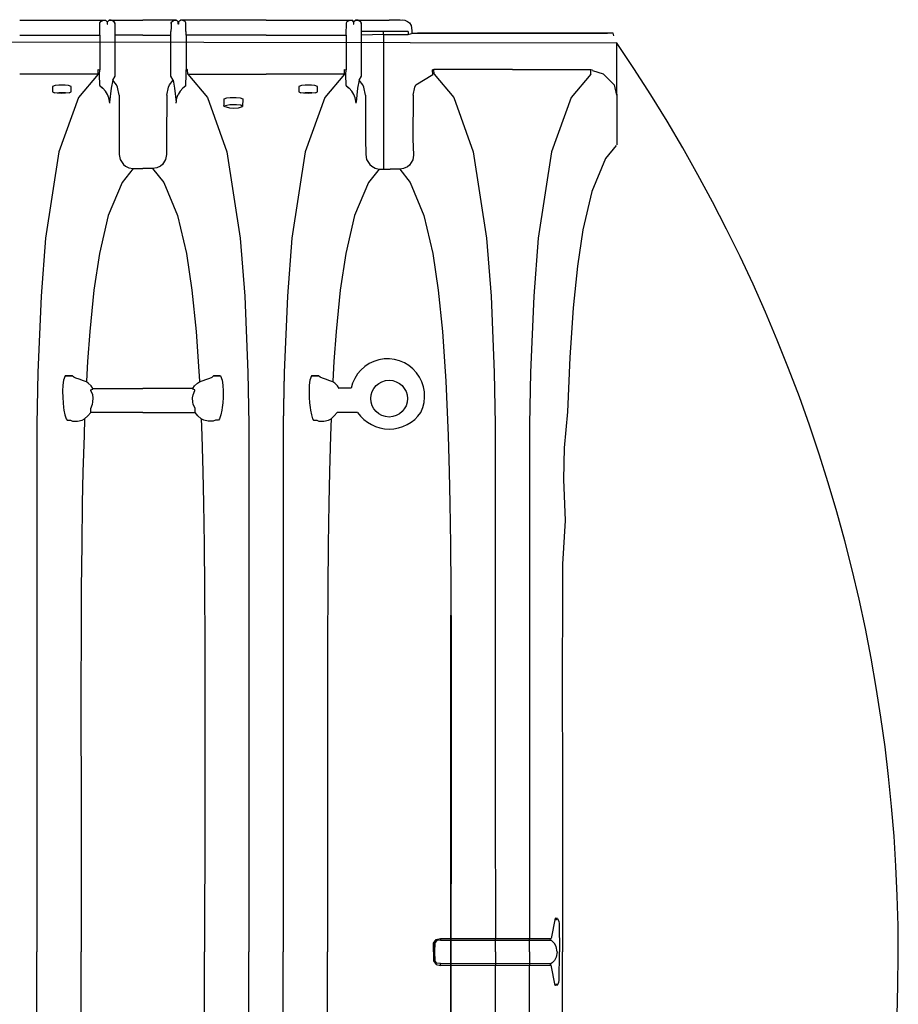
# Model space of a CAD drawing. Extents: x 16 to 252, y 17 to 332.
# Drawn here: x 245 to 251, y 275 to 282 of the extents above; entities that cross this region are included whole.
import ezdxf

# ---------------------------------------------------------------- set-up
doc = ezdxf.new("R2010")
doc.units = 0
doc.header["$MEASUREMENT"] = 0
doc.layers.add('DESIGN', color=7, linetype='Continuous')
doc.layers.add('SC-740', color=7, linetype='Continuous')

msp = doc.modelspace()

# ---------------------------------------------------------------- linework, layer by layer
at = {"layer": 'DESIGN', "color": 7, "linetype": 'Continuous'}
msp.add_line((203.2354, 281.9366), (249.2509, 281.8849), dxfattribs=at)
msp.add_arc((240.2323, 275.7183), 10.9254, 325.47085, 34.363, dxfattribs=at)
at = {"layer": 'SC-740', "color": 0, "linetype": 'Continuous'}
for p, q in [((245.7778, 282.0364), (245.7907, 282.0378)), ((245.7967, 282.0317), (245.7907, 282.0378)), ((245.8169, 282.0378), (245.8048, 282.0257)), ((245.8304, 282.0362), (245.8169, 282.0378)), ((246.2705, 282.0376), (246.0442, 282.0376)), ((246.258, 282.0362), (246.2715, 282.0378)), ((246.2715, 282.0378), (246.2836, 282.0257)), ((246.2917, 282.0317), (246.2978, 282.0378)), ((246.3106, 282.0364), (246.2978, 282.0378)), ((246.8781, 282.0378), (247.4575, 282.0377)), ((247.4455, 282.0364), (247.4584, 282.0378)), ((247.4644, 282.0317), (247.4584, 282.0378)), ((247.4846, 282.0378), (247.4725, 282.0257)), ((247.4982, 282.0362), (247.4846, 282.0378)), ((247.4856, 282.0376), (247.7119, 282.0376)), ((245.7527, 281.9606), (245.7536, 281.974)), ((245.7536, 281.974), (245.7537, 281.9832)), ((245.7537, 282.0181), (245.7589, 282.028)), ((245.7537, 282.0165), (245.7537, 282.0181)), ((245.7537, 281.9832), (245.7537, 282.0149)), ((245.7589, 282.028), (245.7685, 282.0336)), ((245.7685, 282.0336), (245.7778, 282.0364)), ((245.8028, 282.0257), (245.7967, 282.0317)), ((245.8048, 282.0257), (245.8028, 282.0257)), ((245.8028, 282.0257), (245.8028, 282.0104)), ((245.8028, 282.0104), (245.8048, 282.0104)), ((245.8048, 282.0104), (245.8048, 282.0257)), ((245.8391, 282.0336), (245.8304, 282.0362)), ((245.8509, 282.0257), (245.8391, 282.0336)), ((245.8538, 282.0181), (245.8509, 282.0257)), ((245.8538, 282.0181), (245.8538, 281.9832)), ((245.8538, 282.0149), (245.8538, 282.0181)), ((245.8538, 281.9832), (245.8542, 281.9674)), ((246.2346, 281.9832), (246.2343, 281.9674)), ((246.2346, 282.0181), (246.2375, 282.0257)), ((246.2346, 282.0181), (246.2346, 281.9832)), ((246.2346, 282.0149), (246.2346, 282.0181)), ((246.2375, 282.0257), (246.2494, 282.0336)), ((246.2494, 282.0336), (246.258, 282.0362)), ((246.2836, 282.0104), (246.2836, 282.0257)), ((246.2836, 282.0257), (246.2857, 282.0257)), ((246.2857, 282.0104), (246.2836, 282.0104)), ((246.2857, 282.0257), (246.2917, 282.0317)), ((246.2857, 282.0257), (246.2857, 282.0104)), ((246.3199, 282.0336), (246.3106, 282.0364)), ((246.3296, 282.028), (246.3199, 282.0336)), ((246.3347, 282.0181), (246.3296, 282.028)), ((246.3347, 282.0165), (246.3347, 282.0181)), ((246.3347, 281.9832), (246.3347, 282.0149)), ((246.3348, 281.974), (246.3347, 281.9832)), ((246.3357, 281.9606), (246.3348, 281.974)), ((247.4204, 281.9606), (247.4213, 281.974)), ((247.4213, 281.974), (247.4214, 281.9832)), ((247.4214, 282.0181), (247.4266, 282.028)), ((247.4214, 282.0165), (247.4214, 282.0181)), ((247.4214, 281.9832), (247.4214, 282.0149)), ((247.4266, 282.028), (247.4362, 282.0336)), ((247.4362, 282.0336), (247.4455, 282.0364)), ((247.4705, 282.0257), (247.4644, 282.0317)), ((247.4725, 282.0257), (247.4705, 282.0257)), ((247.4705, 282.0257), (247.4705, 282.0104)), ((247.4705, 282.0104), (247.4725, 282.0104)), ((247.4725, 282.0104), (247.4725, 282.0257)), ((247.5068, 282.0336), (247.4982, 282.0362)), ((247.5186, 282.0257), (247.5068, 282.0336)), ((247.5215, 282.0181), (247.5186, 282.0257)), ((247.5215, 282.0181), (247.5215, 281.9832)), ((247.5215, 282.0149), (247.5215, 282.0181)), ((247.5215, 281.9832), (247.5219, 281.9674)), ((245.7527, 281.9606), (245.7517, 281.9595)), ((245.7517, 281.9366), (245.7517, 281.9595)), ((245.7517, 281.9366), (245.7517, 281.7017)), ((245.8542, 281.9674), (245.8549, 281.9606)), ((245.8549, 281.9606), (245.8559, 281.9595)), ((245.8559, 281.9595), (245.855, 281.9604)), ((245.8559, 281.6587), (245.8559, 281.9595)), ((246.0442, 281.9366), (246.2325, 281.9366)), ((246.2336, 281.9606), (246.2325, 281.9595)), ((246.2325, 281.9595), (246.2334, 281.9604)), ((246.2325, 281.6587), (246.2325, 281.9595)), ((246.2343, 281.9674), (246.2336, 281.9606)), ((246.3357, 281.9606), (246.3368, 281.9595)), ((246.3368, 281.9366), (246.3368, 281.9595)), ((246.3368, 281.9366), (246.3368, 281.7017)), ((246.8781, 281.9366), (247.4194, 281.9366)), ((247.4204, 281.9606), (247.4194, 281.9595)), ((247.4194, 281.9366), (247.4194, 281.9595)), ((247.4194, 281.9366), (247.4194, 281.7017)), ((247.5219, 281.9674), (247.5226, 281.9606)), ((247.5226, 281.9606), (247.5236, 281.9595)), ((247.5236, 281.9595), (247.5227, 281.9604)), ((247.8392, 281.9615), (247.5236, 281.9604)), ((247.5236, 281.6587), (247.5236, 281.9595)), ((247.6734, 281.9398), (247.5236, 281.9366)), ((247.6734, 281.9398), (247.6734, 281.9595)), ((247.6735, 281.9398), (247.6734, 281.028)), ((249.2509, 281.8849), (249.2516, 281.1931)), ((245.7531, 281.5945), (245.7503, 281.67)), ((245.8398, 281.6304), (245.8559, 281.6587)), ((246.2487, 281.6304), (246.2325, 281.6587)), ((246.3353, 281.5945), (246.3381, 281.67)), ((247.4082, 281.6705), (247.4092, 281.7021)), ((247.4092, 281.7021), (247.4194, 281.7016)), ((247.4181, 281.6697), (247.4194, 281.7017)), ((247.4209, 281.5945), (247.4181, 281.67)), ((247.5075, 281.6304), (247.5236, 281.6587)), ((247.8916, 281.5992), (248.0058, 281.6697)), ((248.0058, 281.6697), (248.0047, 281.6967)), ((249.0869, 281.6967), (249.1595, 281.673)), ((249.1595, 281.673), (249.2346, 281.6003)), ((245.7729, 281.5771), (245.7531, 281.5945)), ((245.7532, 281.5935), (245.7729, 281.5771)), ((245.7908, 281.5575), (245.7729, 281.5771)), ((245.8297, 281.5765), (245.8192, 281.4818)), ((245.8399, 281.6302), (245.8297, 281.5765)), ((245.8645, 281.5992), (245.8398, 281.6304)), ((245.8719, 281.5844), (245.8645, 281.5992)), ((245.8831, 281.5296), (245.8719, 281.5844)), ((246.2053, 281.5296), (246.2165, 281.5844)), ((246.2165, 281.5844), (246.2239, 281.5992)), ((246.2239, 281.5992), (246.2487, 281.6304)), ((246.2485, 281.6302), (246.2587, 281.5765)), ((246.2587, 281.5765), (246.2693, 281.4818)), ((246.2976, 281.5575), (246.3156, 281.5771)), ((246.3156, 281.5771), (246.3353, 281.5945)), ((246.3352, 281.5935), (246.3156, 281.5771)), ((247.4406, 281.5771), (247.4209, 281.5945)), ((247.4209, 281.5935), (247.4406, 281.5771)), ((247.4585, 281.5575), (247.4406, 281.5771)), ((247.4974, 281.5765), (247.4869, 281.4818)), ((247.5076, 281.6302), (247.4974, 281.5765)), ((247.5323, 281.5992), (247.5075, 281.6304)), ((247.5396, 281.5844), (247.5323, 281.5992)), ((247.5508, 281.5296), (247.5396, 281.5844)), ((247.873, 281.5296), (247.8842, 281.5844)), ((247.8842, 281.5844), (247.8916, 281.5992)), ((249.2346, 281.6003), (249.25, 281.5293)), ((245.8048, 281.535), (245.7908, 281.5575)), ((245.8137, 281.5123), (245.8048, 281.535)), ((245.8197, 281.4741), (245.8137, 281.5123)), ((245.8831, 281.5292), (245.8842, 281.2342)), ((246.2053, 281.5292), (246.2043, 281.2342)), ((246.2687, 281.4741), (246.2747, 281.5123)), ((246.2747, 281.5123), (246.2836, 281.535)), ((247.4725, 281.535), (247.4585, 281.5575)), ((247.4815, 281.5123), (247.4725, 281.535)), ((247.4874, 281.4741), (247.4815, 281.5123)), ((247.5508, 281.5292), (247.5519, 281.2342)), ((247.873, 281.5292), (247.872, 281.2342)), ((245.8842, 281.2342), (245.8846, 281.127)), ((246.2043, 281.2342), (246.2038, 281.127)), ((247.5519, 281.2342), (247.5523, 281.127)), ((247.872, 281.2342), (247.8768, 281.122)), ((245.8846, 281.1268), (245.8909, 281.0938)), ((246.2038, 281.1268), (246.1976, 281.0938)), ((247.5523, 281.1268), (247.5586, 281.0938)), ((247.8768, 281.122), (247.8715, 281.0916)), ((245.8909, 281.0938), (245.9126, 281.0604)), ((245.9126, 281.0604), (245.9254, 281.0497)), ((245.9254, 281.0497), (245.9494, 281.0376)), ((245.9494, 281.0376), (245.9793, 281.0327)), ((246.139, 281.0376), (246.1091, 281.0327)), ((246.163, 281.0497), (246.139, 281.0376)), ((246.1759, 281.0604), (246.163, 281.0497)), ((246.1976, 281.0938), (246.1759, 281.0604)), ((247.5586, 281.0938), (247.5803, 281.0604)), ((247.5803, 281.0604), (247.5931, 281.0497)), ((247.5931, 281.0497), (247.6166, 281.0343)), ((247.8346, 281.0439), (247.8085, 281.0318)), ((247.8488, 281.0555), (247.8346, 281.0439)), ((247.8715, 281.0916), (247.8488, 281.0555)), ((245.9793, 281.0327), (246.0442, 281.0327)), ((246.1091, 281.0327), (246.0442, 281.0327)), ((247.6166, 281.0343), (247.6426, 281.0288)), ((247.6426, 281.0288), (247.7176, 281.0282)), ((247.7824, 281.0282), (247.7176, 281.0282)), ((247.8085, 281.0318), (247.7824, 281.0282)), ((247.0011, 279.6486), (246.9945, 279.299)), ((247.1743, 279.5997), (247.1702, 279.5651)), ((247.1855, 279.6282), (247.1743, 279.5997)), ((247.2338, 279.6282), (247.1855, 279.6282)), ((247.2437, 279.6201), (247.2338, 279.6282)), ((247.2589, 279.613), (247.2437, 279.6201)), ((247.28, 279.6055), (247.2589, 279.613)), ((247.3098, 279.5957), (247.28, 279.6055)), ((247.3292, 279.5887), (247.3098, 279.5957)), ((247.3425, 279.5799), (247.3292, 279.5887)), ((247.3616, 279.5616), (247.3425, 279.5799)), ((247.1702, 279.5651), (247.1688, 279.5252)), ((247.1688, 279.5252), (247.1696, 279.4828)), ((247.3728, 279.5441), (247.3616, 279.5616)), ((247.1696, 279.4828), (247.1719, 279.4466)), ((247.1719, 279.4466), (247.1755, 279.4133)), ((247.1755, 279.4133), (247.1778, 279.3973)), ((247.1778, 279.3973), (247.1846, 279.3636)), ((247.34, 279.3575), (247.359, 279.3811)), ((247.1846, 279.3636), (247.1928, 279.3376)), ((247.1928, 279.3376), (247.1992, 279.3292)), ((247.1992, 279.3292), (247.221, 279.3284)), ((247.221, 279.3284), (247.2361, 279.3214)), ((247.2361, 279.3214), (247.2695, 279.3213)), ((247.2695, 279.3213), (247.3003, 279.3295)), ((247.3003, 279.3295), (247.3176, 279.3372)), ((247.3176, 279.3372), (247.34, 279.3575)), ((246.9945, 279.299), (246.9945, 278.9336)), ((248.0116, 275.728), (248.0117, 275.7881)), ((248.0117, 275.7881), (248.0286, 275.8124)), ((248.0192, 275.728), (248.0193, 275.7882)), ((248.0193, 275.7882), (248.0192, 275.728)), ((248.0347, 275.8046), (248.0193, 275.7882)), ((248.0286, 275.8124), (248.0587, 275.8192)), ((248.0587, 275.8069), (248.0347, 275.8046)), ((248.0587, 275.8192), (248.0587, 275.8069)), ((246.9945, 274.6936), (246.9945, 275.728)), ((248.0116, 275.728), (248.0117, 275.6678)), ((248.0192, 275.728), (248.0193, 275.6678)), ((248.0193, 275.6678), (248.0192, 275.728)), ((248.0117, 275.6678), (248.0286, 275.6435)), ((248.0347, 275.6514), (248.0193, 275.6678)), ((248.0286, 275.6435), (248.0587, 275.6368)), ((248.0587, 275.649), (248.0347, 275.6514)), ((248.0587, 275.6368), (248.0587, 275.649))]:
    msp.add_line(p, q, dxfattribs=at)
for points in [[(245.2104, 282.0378), (245.7898, 282.0377)], [(245.8179, 282.0376), (246.0442, 282.0376)], [(246.8781, 282.0378), (246.2986, 282.0377)], [(247.7119, 282.0405), (247.7856, 282.0405), (247.8181, 282.0367), (247.8358, 282.0287), (247.8481, 282.0183), (247.8593, 282.001), (247.8646, 281.9675), (247.8646, 281.9491), (249.1881, 281.9491)], [(247.7996, 282.0378), (247.8018, 282.0386)], [(245.2104, 281.9366), (245.7517, 281.9366)], [(246.0442, 281.9366), (245.8559, 281.9366)], [(246.8781, 281.9366), (246.3368, 281.9366)], [(247.6734, 281.9398), (247.8392, 281.9398)], [(247.8392, 281.9615), (247.8398, 281.9398), (247.8633, 281.9471)], [(249.233, 281.9305), (249.227, 281.9491), (247.9034, 281.9491)], [(245.7395, 281.6705), (245.2104, 281.6705)], [(245.7405, 281.6705), (245.6078, 281.5128), (245.4758, 281.1449), (245.3855, 280.5602), (245.3553, 280.1673), (245.3334, 279.6514), (245.3267, 279.3019), (245.3268, 278.9365), (245.3267, 278.4005), (245.3268, 278.0045), (245.3267, 277.6071), (245.3267, 277.0502), (245.3268, 276.7624), (245.3268, 275.728)], [(245.7405, 281.6705), (245.7415, 281.7021), (245.7517, 281.7016)], [(245.7503, 281.6697), (245.7517, 281.7017)], [(245.7503, 281.6697), (245.7517, 281.7017)], [(246.3479, 281.6705), (246.3469, 281.7021), (246.3368, 281.7016)], [(246.3381, 281.6697), (246.3368, 281.7017)], [(246.3381, 281.6697), (246.3368, 281.7017)], [(246.3479, 281.6705), (246.4807, 281.5128), (246.6127, 281.1449), (246.7029, 280.5602), (246.7332, 280.1673), (246.755, 279.6514), (246.7617, 279.3019), (246.7616, 278.9365), (246.7617, 278.4005), (246.7616, 278.0045), (246.7617, 277.6071), (246.7617, 277.0502), (246.7616, 276.7624), (246.7616, 275.728)], [(246.3489, 281.6705), (246.8781, 281.6705)], [(247.4072, 281.6705), (246.8781, 281.6705)], [(247.4082, 281.6705), (247.2755, 281.5128), (247.1435, 281.1449), (247.0532, 280.5602), (247.023, 280.1673), (247.0011, 279.6514), (246.9945, 279.3019), (246.9945, 278.9365), (246.9944, 278.4005), (246.9945, 278.0045), (246.9944, 277.6071), (246.9945, 277.0502), (246.9945, 276.7624), (246.9945, 275.728)], [(248.0157, 281.6705), (248.0147, 281.7021), (248.0045, 281.7016)], [(248.0058, 281.6697), (248.0045, 281.7017)], [(248.5458, 281.7021), (248.0157, 281.7021)], [(248.0157, 281.6705), (248.1484, 281.5128), (248.2804, 281.1449), (248.3706, 280.5602), (248.4009, 280.1673), (248.4227, 279.6514), (248.4294, 279.3019), (248.4293, 278.9365), (248.4294, 278.4005), (248.4293, 278.0045), (248.4295, 277.6071), (248.4294, 277.0502), (248.4293, 276.7624), (248.4306, 275.8191)], [(248.5458, 281.7021), (249.0759, 281.7021)], [(249.0759, 281.6705), (248.9432, 281.5128), (248.8112, 281.1449), (248.7209, 280.5602), (248.6907, 280.1673), (248.6688, 279.6514), (248.6622, 279.3019), (248.6622, 278.9365), (248.6622, 278.4005), (248.6623, 278.0045), (248.6621, 277.6071), (248.6622, 277.0502), (248.6623, 276.7624), (248.661, 275.8191)], [(249.0759, 281.6705), (249.0769, 281.7021), (249.0871, 281.7016)], [(245.4324, 281.5883), (245.4323, 281.5523), (245.4466, 281.5455), (245.476, 281.5484), (245.5194, 281.5482), (245.5449, 281.5455), (245.52, 281.5423), (245.4958, 281.5414), (245.4639, 281.5429), (245.4466, 281.5455)], [(245.5449, 281.5455), (245.5593, 281.5523), (245.5593, 281.5878), (245.5397, 281.5945), (245.5183, 281.5965), (245.4761, 281.5966), (245.4511, 281.5944), (245.4324, 281.5883)], [(247.1001, 281.5883), (247.1, 281.5523), (247.1143, 281.5455), (247.1437, 281.5484), (247.1871, 281.5482), (247.2126, 281.5455), (247.1877, 281.5423), (247.1635, 281.5414), (247.1316, 281.5429), (247.1144, 281.5455)], [(247.2126, 281.5455), (247.227, 281.5523), (247.227, 281.5878), (247.2074, 281.5945), (247.1861, 281.5965), (247.1438, 281.5966), (247.1188, 281.5944), (247.1001, 281.5883)], [(246.5926, 281.4538), (246.5935, 281.4687), (246.5935, 281.5042), (246.6131, 281.5109), (246.6345, 281.5129), (246.6767, 281.513), (246.7017, 281.5108), (246.7204, 281.5047)], [(246.7204, 281.5047), (246.7186, 281.4537), (246.7062, 281.4618), (246.6768, 281.4648), (246.6334, 281.4646), (246.5926, 281.4538), (246.6313, 281.4427), (246.6571, 281.4417), (246.6912, 281.4441), (246.7184, 281.4534)], [(249.2469, 281.1892), (249.1765, 281.0997), (249.0831, 280.8762), (249.0231, 280.6178), (248.9862, 280.3706), (248.9576, 280.0897), (248.9426, 279.8861), (248.9347, 279.7526)], [(245.9793, 281.0327), (245.9033, 280.9387), (245.8099, 280.7152), (245.7499, 280.4568), (245.7129, 280.2096), (245.6843, 279.9287), (245.6694, 279.7251), (245.6615, 279.5916)], [(246.1091, 281.0327), (246.1852, 280.9387), (246.2785, 280.7152), (246.3386, 280.4568), (246.3755, 280.2096), (246.4041, 279.9287), (246.419, 279.7251), (246.4269, 279.5916)], [(247.6426, 281.0288), (247.571, 280.9387), (247.4776, 280.7152), (247.4176, 280.4568), (247.3806, 280.2096), (247.352, 279.9287), (247.3371, 279.7251), (247.3292, 279.5916)], [(247.7824, 281.0282), (247.8529, 280.9387), (247.9463, 280.7152), (248.0063, 280.4568), (248.0432, 280.2096), (248.0718, 279.9287), (248.0868, 279.7251), (248.0946, 279.5916)], [(248.9347, 279.7526), (248.9189, 279.3857), (248.8967, 279.1407), (248.8921, 278.9271), (248.9034, 278.6487), (248.8852, 278.3528), (248.8835, 277.9859), (248.8831, 277.7279), (248.883, 277.4614), (248.8836, 276.9709), (248.8842, 276.6008), (248.8848, 276.0976), (248.8849, 275.728)], [(245.5178, 279.6282), (245.5661, 279.6282)], [(246.5706, 279.6282), (246.5223, 279.6282)], [(247.1855, 279.6282), (247.2338, 279.6282)], [(248.0946, 279.5916), (248.1104, 279.2247), (248.1175, 278.9793), (248.122, 278.7658), (248.126, 278.4877), (248.1287, 278.1917), (248.1304, 277.8248), (248.1309, 277.5669), (248.131, 277.3004), (248.1306, 276.8099), (248.1302, 276.4399), (248.1298, 275.9366), (248.1298, 275.728)], [(245.6923, 279.5341), (245.7058, 279.5391)], [(245.7051, 279.5441), (246.0442, 279.5441)], [(246.3833, 279.5441), (246.0442, 279.5441)], [(246.3962, 279.5341), (246.3826, 279.5391)], [(247.4532, 279.5442), (247.3735, 279.5442)], [(246.0442, 279.3811), (245.6912, 279.3811)], [(246.0442, 279.3811), (246.3972, 279.3811)], [(247.498, 279.3811), (247.359, 279.3811)], [(247.498, 279.3811), (247.359, 279.3811)], [(245.6499, 279.3401), (245.6457, 279.2247), (245.6386, 278.9793), (245.6342, 278.7658), (245.6301, 278.4877), (245.6274, 278.1917), (245.6257, 277.8248), (245.6252, 277.5669), (245.6251, 277.3004), (245.6255, 276.8099), (245.6259, 276.4399), (245.6263, 275.9366), (245.6263, 275.728)], [(246.4385, 279.3401), (246.4427, 279.2247), (246.4498, 278.9793), (246.4542, 278.7658), (246.4583, 278.4877), (246.461, 278.1917), (246.4627, 277.8248), (246.4632, 277.5669), (246.4633, 277.3004), (246.4629, 276.8099), (246.4625, 276.4399), (246.4621, 275.9366), (246.4621, 275.728)], [(247.3176, 279.3401), (247.3134, 279.2247), (247.3064, 278.9793), (247.3019, 278.7658), (247.2978, 278.4877), (247.2951, 278.1917), (247.2934, 277.8248), (247.2929, 277.5669), (247.2928, 277.3004), (247.2932, 276.8099), (247.2936, 276.4399), (247.294, 275.9366), (247.294, 275.728)], [(248.1298, 275.728), (248.1296, 278.0083)], [(248.834, 275.956), (248.8073, 275.8188)], [(248.834, 275.956), (248.839, 275.9476), (248.8438, 275.9465), (248.8512, 275.9535), (248.8341, 275.9568)], [(248.8512, 275.9535), (248.8592, 275.9342), (248.8629, 275.9212), (248.8643, 275.728)], [(248.0587, 275.8069), (248.8106, 275.8062)], [(248.0588, 275.8192), (248.8022, 275.8188)], [(248.4306, 275.728), (248.4306, 275.8194)], [(248.661, 275.728), (248.661, 275.8189)], [(248.8493, 275.728), (248.8421, 275.7645), (248.8303, 275.7854), (248.8153, 275.8013), (248.8082, 275.8067), (248.8039, 275.8118), (248.8022, 275.8188)], [(245.7405, 269.7855), (245.6078, 269.9432), (245.4758, 270.3111), (245.3855, 270.8958), (245.3553, 271.2887), (245.3334, 271.8045), (245.3267, 272.1541), (245.3268, 272.5195), (245.3267, 273.0555), (245.3268, 273.4515), (245.3267, 273.8489), (245.3267, 274.4058), (245.3268, 274.6936), (245.3268, 275.728)], [(245.6499, 272.1159), (245.6457, 272.2313), (245.6386, 272.4766), (245.6342, 272.6902), (245.6301, 272.9683), (245.6274, 273.2643), (245.6257, 273.6312), (245.6252, 273.8891), (245.6251, 274.1555), (245.6255, 274.6461), (245.6259, 275.0161), (245.6263, 275.5194), (245.6263, 275.728)], [(246.3479, 269.7855), (246.4807, 269.9432), (246.6127, 270.3111), (246.7029, 270.8958), (246.7332, 271.2887), (246.755, 271.8045), (246.7617, 272.1541), (246.7616, 272.5195), (246.7617, 273.0555), (246.7616, 273.4515), (246.7617, 273.8489), (246.7617, 274.4058), (246.7616, 274.6936), (246.7616, 275.728)], [(246.4385, 272.1159), (246.4427, 272.2313), (246.4498, 272.4766), (246.4542, 272.6902), (246.4583, 272.9683), (246.461, 273.2643), (246.4627, 273.6312), (246.4632, 273.8891), (246.4633, 274.1555), (246.4629, 274.6461), (246.4625, 275.0161), (246.4621, 275.5194), (246.4621, 275.728)], [(247.3176, 272.1159), (247.3134, 272.2313), (247.3064, 272.4766), (247.3019, 272.6902), (247.2978, 272.9683), (247.2951, 273.2643), (247.2934, 273.6312), (247.2929, 273.8891), (247.2928, 274.1555), (247.2932, 274.6461), (247.2936, 275.0161), (247.294, 275.5194), (247.294, 275.728)], [(248.0946, 271.8644), (248.1104, 272.2313), (248.1175, 272.4766), (248.122, 272.6902), (248.126, 272.9683), (248.1287, 273.2643), (248.1304, 273.6312), (248.1309, 273.8891), (248.131, 274.1555), (248.1306, 274.6461), (248.1302, 275.0161), (248.1298, 275.5194), (248.1298, 275.728)], [(248.1298, 275.728), (248.1296, 273.4477)], [(248.4306, 275.728), (248.4306, 275.6365)], [(248.661, 275.728), (248.661, 275.6371)], [(248.8493, 275.728), (248.8421, 275.6915), (248.8303, 275.6706), (248.8153, 275.6547), (248.8082, 275.6493), (248.8039, 275.6442), (248.8022, 275.6372)], [(248.8512, 275.5025), (248.8592, 275.5218), (248.8629, 275.5348), (248.8643, 275.728)], [(248.9347, 271.7034), (248.9189, 272.0703), (248.8967, 272.3153), (248.8921, 272.5289), (248.9034, 272.8073), (248.8852, 273.1032), (248.8835, 273.4701), (248.8831, 273.7281), (248.883, 273.9945), (248.8836, 274.4851), (248.8842, 274.8551), (248.8848, 275.3584), (248.8849, 275.728)], [(248.0157, 269.7855), (248.1484, 269.9432), (248.2804, 270.3111), (248.3706, 270.8958), (248.4009, 271.2887), (248.4227, 271.8045), (248.4294, 272.1541), (248.4293, 272.5195), (248.4294, 273.0555), (248.4293, 273.4515), (248.4295, 273.8489), (248.4294, 274.4058), (248.4293, 274.6936), (248.4306, 275.6369)], [(248.0587, 275.649), (248.8106, 275.6497)], [(248.0588, 275.6368), (248.8022, 275.6372)], [(249.0759, 269.7855), (248.9432, 269.9432), (248.8112, 270.3111), (248.7209, 270.8958), (248.6907, 271.2887), (248.6688, 271.8045), (248.6622, 272.1541), (248.6622, 272.5195), (248.6622, 273.0555), (248.6623, 273.4515), (248.6621, 273.8489), (248.6622, 274.4058), (248.6623, 274.6936), (248.661, 275.6369)], [(248.834, 275.5), (248.8073, 275.6372)], [(248.834, 275.5), (248.839, 275.5084), (248.8438, 275.5095), (248.8512, 275.5025), (248.8341, 275.4992)]]:
    msp.add_lwpolyline(points, dxfattribs=at)
at = {"layer": 'SC-740'}
msp.add_lwpolyline([(246.2976, 281.5575), (246.2836, 281.535)], dxfattribs=at)
at = {"layer": 'SC-740', "color": 0, "linetype": 'Continuous'}
for points in [[(245.5661, 279.6282), (245.5178, 279.6282), (245.5066, 279.5997), (245.5025, 279.5651), (245.5011, 279.5252), (245.5018, 279.4828), (245.5042, 279.4466), (245.5078, 279.4133), (245.5101, 279.3973), (245.5169, 279.3636), (245.5251, 279.3376), (245.5315, 279.3292), (245.5533, 279.3284), (245.5684, 279.3214), (245.6018, 279.3213), (245.6326, 279.3295), (245.6499, 279.3372), (245.6723, 279.3575), (245.6912, 279.3811), (245.6912, 279.407), (245.7031, 279.4378), (245.706, 279.4514), (245.708, 279.4787), (245.7046, 279.501), (245.6923, 279.5304), (245.6923, 279.5339), (245.7058, 279.5391), (245.7051, 279.5441), (245.6939, 279.5616), (245.6748, 279.5799), (245.6615, 279.5887), (245.6421, 279.5957), (245.6123, 279.6055), (245.5912, 279.613), (245.576, 279.6201)], [(246.5223, 279.6282), (246.5706, 279.6282), (246.5819, 279.5997), (246.5859, 279.5651), (246.5874, 279.5252), (246.5866, 279.4828), (246.5843, 279.4466), (246.5807, 279.4133), (246.5783, 279.3973), (246.5715, 279.3636), (246.5633, 279.3376), (246.5569, 279.3292), (246.5351, 279.3284), (246.5201, 279.3214), (246.4866, 279.3213), (246.4558, 279.3295), (246.4385, 279.3372), (246.4161, 279.3575), (246.3972, 279.3811), (246.3972, 279.407), (246.3854, 279.4378), (246.3825, 279.4514), (246.3805, 279.4787), (246.3838, 279.501), (246.3962, 279.5304), (246.3962, 279.5339), (246.3826, 279.5391), (246.3833, 279.5441), (246.3945, 279.5616), (246.4136, 279.5799), (246.4269, 279.5887), (246.4464, 279.5957), (246.4761, 279.6055), (246.4972, 279.613), (246.5124, 279.6201)]]:
    msp.add_lwpolyline(points, close=True, dxfattribs=at)
msp.add_circle((247.7106, 279.4745), 0.1245, dxfattribs=at)
for centre, radius, start, end in [((247.6998, 279.4925), 0.2519, 333.75799, 168.14895), ((247.7119, 279.5282), 0.2596, 214.52026, 325.47968)]:
    msp.add_arc(centre, radius, start, end, dxfattribs=at)

doc.saveas('drawing.dxf')
